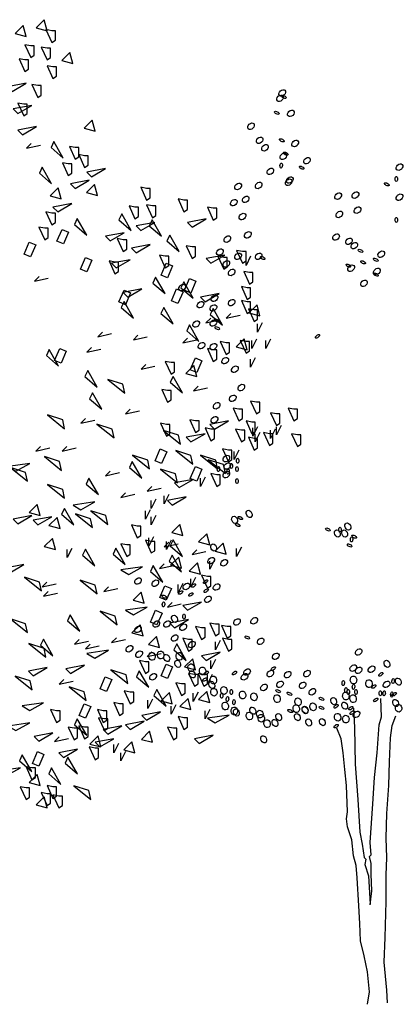
# Model space of a CAD drawing. Units: millimetres. Extents: x 724 to 3478, y -2209 to -436.
# Drawn here: x 3275 to 3280, y -2173 to -2161 of the extents above; entities that cross this region are included whole.
import ezdxf

# ---------------------------------------------------------------- set-up
doc = ezdxf.new("R2010")
doc.units = ezdxf.units.MM
doc.layers.add('arbre', color=250, linetype='Continuous')
doc.layers.get('0').off()

# ---------------------------------------------------------------- blocks, each defined once
blk = doc.blocks.new('arbre4')
at = {"layer": 'arbre'}
for points in [[(221.431, 12.913), (221.452, 13.087), (221.441, 13.294), (221.441, 13.425), (221.42, 13.512), (221.441, 13.534), (221.431, 13.687), (221.463, 14.166), (221.485, 14.493), (221.518, 14.798), (221.54, 15.147), (221.572, 15.245), (221.561, 15.474)], [(221.223, 15.354), (221.234, 15.114), (221.245, 14.657), (221.278, 14.221), (221.3, 13.817), (221.332, 13.665), (221.354, 13.501), (221.376, 13.48), (221.365, 13.414), (221.409, 13.272), (221.431, 12.924)], [(221.645, 11.698), (221.638, 11.855), (221.605, 12.204), (221.616, 12.509), (221.627, 12.956), (221.627, 13.283), (221.638, 13.501), (221.627, 13.741), (221.638, 14.046), (221.66, 14.395), (221.67, 14.689), (221.681, 14.984), (221.703, 15.136), (221.747, 15.256)], [(221.398, 11.681), (221.42, 11.834), (221.398, 12.084), (221.354, 12.281), (221.311, 12.466), (221.3, 12.684), (221.289, 12.902), (221.267, 13.251), (221.256, 13.403), (221.223, 13.523), (221.202, 13.719), (221.147, 13.883), (221.136, 13.981), (221.147, 14.068), (221.136, 14.395), (221.114, 14.591), (221.093, 14.798), (221.071, 14.973), (221.016, 15.104)]]:
    blk.add_lwpolyline(points, dxfattribs=at)
for centre, major_axis, ratio in [((220.313, 22.914), (0.0339, 0.0321), 0.730106), ((220.34, 22.981), (0.0339, 0.0321), 0.730106), ((220.359, 22.932), (-0.0279, 0.014), 0.48287), ((220.272, 22.734), (-0.0279, 0.014), 0.48287), ((220.447, 22.727), (0.0339, 0.0321), 0.730106), ((219.953, 22.568), (0.0339, 0.0321), 0.730106), ((220.06, 22.394), (0.0339, 0.0321), 0.730106), ((220.127, 22.301), (0.0339, 0.0321), 0.730106), ((220.335, 22.393), (-0.0279, 0.014), 0.48287), ((220.5, 22.354), (0.0339, 0.0321), 0.730106), ((220.353, 22.194), (0.0339, 0.0321), 0.730106), ((220.383, 22.227), (-0.0279, 0.014), 0.48287), ((220.327, 22.08), (0.0014, 0.0312), 0.48287), ((220.647, 22.141), (0.0339, 0.0321), 0.730106), ((221.793, 22.061), (0.0339, 0.0321), 0.730106), ((220.193, 22.008), (0.0339, 0.0321), 0.730106), ((220.581, 22.053), (-0.0279, 0.014), 0.48287), ((219.793, 21.821), (0.0339, 0.0321), 0.730106), ((220.047, 21.834), (0.0339, 0.0321), 0.730106), ((220.42, 21.874), (0.0339, 0.0321), 0.730106), ((220.433, 21.901), (0.0339, 0.0321), 0.730106), ((221.635, 21.847), (-0.0279, 0.014), 0.48287), ((221.754, 21.914), (0.0014, 0.0312), 0.48287), ((221.033, 21.701), (0.0339, 0.0321), 0.730106), ((221.247, 21.714), (0.0339, 0.0321), 0.730106), ((221.793, 21.688), (0.0339, 0.0321), 0.730106), ((219.74, 21.621), (0.0339, 0.0321), 0.730106), ((219.887, 21.661), (0.0339, 0.0321), 0.730106), ((219.847, 21.448), (0.0339, 0.0321), 0.730106), ((221.047, 21.474), (0.0339, 0.0321), 0.730106), ((221.273, 21.528), (0.0339, 0.0321), 0.730106), ((221.754, 21.407), (0.0014, 0.0312), 0.48287), ((219.913, 21.221), (0.0339, 0.0321), 0.730106), ((219.66, 21.168), (0.0339, 0.0321), 0.730106), ((221.007, 21.194), (0.0339, 0.0321), 0.730106), ((221.167, 21.141), (0.0339, 0.0321), 0.730106), ((221.233, 21.088), (0.0339, 0.0321), 0.730106), ((219.567, 21.008), (0.0339, 0.0321), 0.730106), ((219.793, 20.955), (0.0339, 0.0321), 0.730106), ((220.047, 20.955), (0.0339, 0.0321), 0.730106), ((221.31, 21.023), (-0.0279, 0.014), 0.48287), ((221.567, 20.981), (0.0339, 0.0321), 0.730106), ((219.647, 20.861), (0.0339, 0.0321), 0.730106), ((220.097, 20.935), (-0.0279, 0.014), 0.48287), ((221.342, 20.88), (-0.0279, 0.014), 0.48287), ((221.5, 20.912), (-0.0279, 0.014), 0.48287), ((219.713, 20.755), (0.0339, 0.0321), 0.730106), ((221.159, 20.84), (-0.0279, 0.014), 0.48287), ((221.193, 20.808), (0.0339, 0.0321), 0.730106), ((221.513, 20.768), (0.0339, 0.0321), 0.730106), ((221.353, 20.621), (0.0339, 0.0321), 0.730106), ((221.5, 20.729), (-0.0279, 0.014), 0.48287), ((219.1, 20.568), (0.0339, 0.0321), 0.730106), ((219.327, 20.355), (0.0339, 0.0321), 0.730106), ((219.5, 20.435), (0.0339, 0.0321), 0.730106), ((219.713, 20.381), (0.0339, 0.0321), 0.730106), ((219.487, 20.315), (0.0339, 0.0321), 0.730106), ((219.273, 20.115), (0.0339, 0.0321), 0.730106), ((219.487, 20.128), (0.0339, 0.0321), 0.730106), ((219.527, 20.159), (-0.0279, 0.014), 0.48287), ((219.535, 20.064), (-0.0279, 0.014), 0.48287), ((220.777, 19.963), (0.0251, 0.0186), 0.48287), ((219.34, 19.848), (0.0339, 0.0321), 0.730106), ((219.487, 19.835), (0.0339, 0.0321), 0.730106), ((219.633, 19.662), (0.0339, 0.0321), 0.730106), ((219.753, 19.555), (0.0339, 0.0321), 0.730106), ((219.833, 19.328), (0.0339, 0.0321), 0.730106), ((219.727, 19.195), (0.0339, 0.0321), 0.730106), ((219.527, 19.102), (0.0339, 0.0321), 0.730106), ((219.5, 18.928), (0.0339, 0.0321), 0.730106), ((219.647, 18.448), (0.0339, 0.0321), 0.730106), ((219.788, 18.42), (0.0014, 0.0312), 0.48287), ((219.55, 18.317), (0.0014, 0.0312), 0.48287), ((219.66, 18.355), (0.0339, 0.0321), 0.730106), ((219.669, 18.285), (0.0014, 0.0312), 0.48287), ((219.709, 18.356), (0.0014, 0.0312), 0.48287), ((219.78, 18.317), (0.0014, 0.0312), 0.48287), ((219.647, 18.249), (0.0339, 0.0321), 0.730106), ((219.78, 18.168), (0.0014, 0.0312), 0.48287), ((219.749, 17.688), (-0.0197, 0.0423), 0.730106), ((219.82, 17.71), (-0.0279, 0.014), 0.48287), ((219.93, 17.761), (-0.0197, 0.0423), 0.730106), ((219.788, 17.623), (-0.0279, 0.014), 0.48287), ((220.906, 17.568), (-0.0279, 0.014), 0.48287), ((221.056, 17.564), (0.0014, 0.0312), 0.48287), ((221.153, 17.604), (-0.0197, 0.0423), 0.730106), ((221.023, 17.519), (-0.0197, 0.0423), 0.730106), ((221.113, 17.519), (-0.0197, 0.0423), 0.730106), ((221.199, 17.445), (0.0014, 0.0312), 0.48287), ((221.231, 17.48), (-0.0279, 0.014), 0.48287), ((219.49, 17.344), (-0.0197, 0.0423), 0.730106), ((221.175, 17.37), (-0.0279, 0.014), 0.48287), ((219.46, 17.182), (0.0339, 0.0321), 0.730106), ((219.62, 17.155), (0.0339, 0.0321), 0.730106), ((218.553, 16.929), (0.0339, 0.0321), 0.730106), ((218.767, 16.902), (0.0339, 0.0321), 0.730106), ((219.153, 16.862), (0.0339, 0.0321), 0.730106), ((219.24, 16.873), (0.0251, 0.0186), 0.48287), ((219.39, 16.921), (0.0251, 0.0186), 0.48287), ((219.526, 16.854), (0.0339, 0.0321), 0.730106), ((218.877, 16.736), (-0.0279, 0.014), 0.48287), ((219.081, 16.786), (0.0251, 0.0186), 0.48287), ((219.208, 16.762), (0.0251, 0.0186), 0.48287), ((219.398, 16.81), (0.0251, 0.0186), 0.48287), ((219.419, 16.702), (0.0339, 0.0321), 0.730106), ((218.869, 16.639), (0.0014, 0.0312), 0.48287), ((219.005, 16.46), (-0.0197, 0.0423), 0.730106), ((219.122, 16.488), (0.0014, 0.0312), 0.48287), ((219.993, 16.436), (0.0339, 0.0321), 0.730106), ((218.553, 16.329), (0.0339, 0.0321), 0.730106), ((218.78, 16.396), (0.0339, 0.0321), 0.730106), ((218.913, 16.396), (0.0339, 0.0321), 0.730106), ((219.113, 16.356), (0.0339, 0.0321), 0.730106), ((219.78, 16.422), (0.0339, 0.0321), 0.730106), ((219.007, 16.222), (0.0339, 0.0321), 0.730106), ((219.907, 16.229), (-0.0279, 0.014), 0.48287), ((218.446, 16.089), (0.0339, 0.0321), 0.730106), ((219.22, 16.142), (0.0339, 0.0321), 0.730106), ((220.073, 16.182), (0.0339, 0.0321), 0.730106), ((218.566, 16.022), (0.0339, 0.0321), 0.730106), ((218.726, 15.995), (-0.0069, 0.048), 0.822073), ((218.833, 16.012), (-0.0069, 0.048), 0.822073), ((218.909, 15.975), (-0.0197, 0.0423), 0.730106), ((219.064, 15.995), (-0.0069, 0.048), 0.822073), ((220.26, 15.996), (0.0339, 0.0321), 0.730106), ((221.287, 16.049), (0.0339, 0.0321), 0.730106), ((219.045, 15.902), (-0.0197, 0.0423), 0.730106), ((219.211, 15.854), (-0.0069, 0.048), 0.822073), ((221.22, 15.849), (0.0339, 0.0321), 0.730106), ((221.447, 15.836), (0.0339, 0.0321), 0.730106), ((221.638, 15.902), (-0.0197, 0.0423), 0.730106), ((218.74, 15.742), (0.0339, 0.0321), 0.730106), ((219.225, 15.772), (-0.0197, 0.0423), 0.730106), ((219.352, 15.814), (-0.0069, 0.048), 0.822073), ((219.398, 15.788), (0.0251, 0.0186), 0.48287), ((219.487, 15.702), (-0.0069, 0.048), 0.822073), ((219.747, 15.788), (0.0251, 0.0186), 0.48287), ((219.873, 15.742), (0.0339, 0.0321), 0.730106), ((219.904, 15.8), (0.0339, 0.0321), 0.730106), ((220.193, 15.782), (0.0339, 0.0321), 0.730106), ((220.23, 15.843), (0.0251, 0.0186), 0.48287), ((220.407, 15.769), (0.0339, 0.0321), 0.730106), ((220.647, 15.782), (0.0339, 0.0321), 0.730106), ((221.223, 15.702), (-0.0069, 0.048), 0.822073), ((221.287, 15.822), (0.0339, 0.0321), 0.730106), ((221.562, 15.772), (0.0251, 0.0186), 0.48287), ((219.382, 15.708), (0.0251, 0.0186), 0.48287), ((219.467, 15.642), (-0.0197, 0.0423), 0.730106), ((220.113, 15.609), (0.0339, 0.0321), 0.730106), ((220.313, 15.649), (0.0339, 0.0321), 0.730106), ((220.593, 15.636), (0.0339, 0.0321), 0.730106), ((221.096, 15.664), (0.0014, 0.0312), 0.48287), ((221.223, 15.617), (0.0014, 0.0312), 0.48287), ((221.415, 15.657), (-0.0069, 0.048), 0.822073), ((221.475, 15.621), (0.0251, 0.0186), 0.48287), ((221.633, 15.649), (0.0339, 0.0321), 0.730106), ((221.714, 15.688), (0.0014, 0.0312), 0.48287), ((221.779, 15.682), (-0.0197, 0.0423), 0.730106), ((219.493, 15.55), (-0.0069, 0.048), 0.822073), ((219.617, 15.572), (-0.0069, 0.048), 0.822073), ((219.59, 15.506), (0.0014, 0.0312), 0.48287), ((219.709, 15.553), (0.0014, 0.0312), 0.48287), ((219.848, 15.516), (-0.0069, 0.048), 0.822073), ((219.989, 15.493), (-0.0069, 0.048), 0.822073), ((220.276, 15.471), (-0.0069, 0.048), 0.822073), ((220.288, 15.563), (-0.0279, 0.014), 0.48287), ((220.43, 15.531), (-0.0279, 0.014), 0.48287), ((220.713, 15.556), (0.0339, 0.0321), 0.730106), ((221.128, 15.504), (-0.0069, 0.048), 0.822073), ((221.128, 15.577), (0.0014, 0.0312), 0.48287), ((221.159, 15.553), (0.0014, 0.0312), 0.48287), ((221.218, 15.471), (-0.0069, 0.048), 0.822073), ((221.254, 15.553), (0.0014, 0.0312), 0.48287), ((221.556, 15.537), (0.0014, 0.0312), 0.48287), ((221.603, 15.537), (0.0014, 0.0312), 0.48287), ((221.698, 15.522), (0.0014, 0.0312), 0.48287), ((221.728, 15.526), (0.0251, 0.0186), 0.48287), ((219.634, 15.38), (-0.0069, 0.048), 0.822073), ((219.661, 15.466), (0.0014, 0.0312), 0.48287), ((219.741, 15.427), (0.0014, 0.0312), 0.48287), ((220.513, 15.347), (-0.0069, 0.048), 0.822073), ((220.536, 15.431), (-0.0069, 0.048), 0.822073), ((220.623, 15.333), (-0.0197, 0.0423), 0.730106), ((220.722, 15.369), (-0.0069, 0.048), 0.822073), ((220.827, 15.468), (-0.0279, 0.014), 0.48287), ((220.978, 15.44), (-0.0197, 0.0423), 0.730106), ((221.007, 15.376), (0.0251, 0.0186), 0.48287), ((221.113, 15.383), (-0.0197, 0.0423), 0.730106), ((221.499, 15.455), (0.0251, 0.0186), 0.48287), ((221.745, 15.417), (-0.0197, 0.0423), 0.730106), ((221.781, 15.352), (-0.0069, 0.048), 0.822073), ((219.746, 15.318), (-0.0069, 0.048), 0.822073), ((219.772, 15.299), (-0.0197, 0.0423), 0.730106), ((219.933, 15.256), (-0.0069, 0.048), 0.822073), ((219.975, 15.321), (-0.0197, 0.0423), 0.730106), ((220.062, 15.279), (-0.0069, 0.048), 0.822073), ((220.079, 15.228), (-0.0069, 0.048), 0.822073), ((220.296, 15.242), (-0.0197, 0.0423), 0.730106), ((220.438, 15.317), (-0.0279, 0.014), 0.48287), ((220.527, 15.242), (-0.0197, 0.0423), 0.730106), ((220.623, 15.327), (-0.0197, 0.0423), 0.730106), ((220.827, 15.357), (-0.0279, 0.014), 0.48287), ((221.026, 15.24), (-0.0069, 0.048), 0.822073), ((221.128, 15.217), (-0.0069, 0.048), 0.822073), ((221.189, 15.352), (0.0251, 0.0186), 0.48287), ((221.205, 15.296), (0.0251, 0.0186), 0.48287), ((221.26, 15.276), (0.0339, 0.0321), 0.730106), ((220.152, 15.161), (-0.0069, 0.048), 0.822073), ((220.251, 15.169), (-0.0197, 0.0423), 0.730106), ((220.668, 15.175), (-0.0197, 0.0423), 0.730106), ((220.837, 15.18), (-0.0197, 0.0423), 0.730106), ((221.007, 15.13), (0.0251, 0.0186), 0.48287), ((220.11, 14.966), (-0.0197, 0.0423), 0.730106)]:
    blk.add_ellipse(centre, major_axis=major_axis, ratio=ratio, dxfattribs=at)
blk = doc.blocks.new('arbre1')
at = {"layer": 'arbre'}
for points in [[(222.64, 38.478), (222.603, 38.615), (222.503, 38.515)], [(222.379, 38.406), (222.342, 38.543), (222.242, 38.443)], [(222.625, 38.493), (222.698, 38.333), (222.741, 38.362), (222.741, 38.478), (222.698, 38.478)], [(222.364, 38.304), (222.437, 38.145), (222.48, 38.174), (222.48, 38.29), (222.437, 38.29)], [(222.567, 38.275), (222.64, 38.116), (222.683, 38.145), (222.683, 38.261), (222.64, 38.261)], [(222.292, 38.131), (222.364, 37.971), (222.408, 38), (222.408, 38.116), (222.364, 38.116)], [(222.959, 38.073), (222.922, 38.21), (222.821, 38.109)], [(222.64, 38.044), (222.712, 37.884), (222.756, 37.913), (222.756, 38.029), (222.712, 38.029)], [(222.147, 37.783), (222.205, 37.725), (222.379, 37.826)], [(222.451, 37.812), (222.524, 37.652), (222.567, 37.681), (222.567, 37.797), (222.524, 37.797)], [(222.219, 37.508), (222.277, 37.45), (222.451, 37.551)], [(222.277, 37.58), (222.35, 37.421), (222.393, 37.45), (222.393, 37.566), (222.35, 37.566)], [(223.234, 37.232), (223.197, 37.369), (223.097, 37.269)], [(222.277, 37.247), (222.335, 37.189), (222.509, 37.29)], [(222.723, 37.104), (222.688, 37.031), (222.84, 36.899)], [(222.915, 37.044), (222.988, 36.885), (223.031, 36.914), (223.031, 37.03), (222.988, 37.03)], [(223.031, 36.943), (223.103, 36.783), (223.147, 36.812), (223.147, 36.928), (223.103, 36.928)], [(222.579, 36.786), (222.543, 36.712), (222.695, 36.581)], [(222.828, 36.841), (222.901, 36.682), (222.944, 36.711), (222.944, 36.827), (222.901, 36.827)], [(223.132, 36.725), (223.19, 36.667), (223.364, 36.769)], [(222.814, 36.392), (222.777, 36.529), (222.676, 36.429)], [(222.93, 36.58), (222.988, 36.523), (223.161, 36.624)], [(223.263, 36.436), (223.226, 36.573), (223.126, 36.472)], [(223.799, 36.537), (223.872, 36.378), (223.915, 36.407), (223.915, 36.523), (223.872, 36.523)], [(224.263, 36.392), (224.335, 36.233), (224.379, 36.262), (224.379, 36.378), (224.335, 36.378)], [(222.712, 36.291), (222.77, 36.233), (222.944, 36.334)], [(223.654, 36.305), (223.727, 36.146), (223.77, 36.175), (223.77, 36.291), (223.727, 36.291)], [(223.872, 36.32), (223.944, 36.16), (223.988, 36.189), (223.988, 36.305), (223.944, 36.305)], [(224.625, 36.291), (224.698, 36.131), (224.741, 36.16), (224.741, 36.276), (224.698, 36.276)], [(222.625, 36.233), (222.698, 36.073), (222.741, 36.102), (222.741, 36.218), (222.698, 36.218)], [(223.013, 36.148), (222.977, 36.075), (223.13, 35.943)], [(223.564, 36.206), (223.528, 36.132), (223.681, 36.001)], [(224.379, 36.102), (224.437, 36.044), (224.611, 36.146)], [(222.538, 36.044), (222.611, 35.885), (222.654, 35.914), (222.654, 36.03), (222.611, 36.03)], [(222.761, 35.869), (222.824, 36.015), (222.904, 35.981), (222.841, 35.834)], [(223.741, 36.059), (223.799, 36.001), (223.973, 36.102)], [(223.941, 36.134), (223.905, 36.06), (224.058, 35.929)], [(223.364, 35.929), (223.422, 35.871), (223.596, 35.972)], [(223.509, 35.9), (223.582, 35.74), (223.625, 35.769), (223.625, 35.885), (223.582, 35.885)], [(224.158, 35.945), (224.122, 35.872), (224.275, 35.74)], [(222.355, 35.709), (222.418, 35.856), (222.498, 35.822), (222.435, 35.675)], [(223.683, 35.784), (223.741, 35.726), (223.915, 35.827)], [(224.364, 35.813), (224.437, 35.653), (224.48, 35.682), (224.48, 35.798), (224.437, 35.798)], [(223.051, 35.521), (223.113, 35.668), (223.193, 35.633), (223.131, 35.487)], [(224.031, 35.697), (224.103, 35.537), (224.147, 35.566), (224.147, 35.682), (224.103, 35.682)], [(224.611, 35.653), (224.669, 35.595), (224.843, 35.697)], [(224.756, 35.682), (224.828, 35.523), (224.872, 35.552), (224.872, 35.668), (224.828, 35.668)], [(224.988, 35.755), (225.06, 35.595), (225.104, 35.624), (225.104, 35.74), (225.06, 35.74)], [(223.408, 35.624), (223.48, 35.465), (223.524, 35.494), (223.524, 35.61), (223.48, 35.61)], [(223.437, 35.595), (223.495, 35.537), (223.669, 35.639)], [(224.051, 35.449), (224.113, 35.595), (224.193, 35.561), (224.131, 35.414)], [(223.984, 35.424), (223.949, 35.35), (224.101, 35.219)], [(224.341, 35.26), (224.403, 35.407), (224.483, 35.373), (224.42, 35.226)], [(225.075, 35.494), (225.147, 35.335), (225.19, 35.364), (225.19, 35.479), (225.147, 35.479)], [(224.332, 35.366), (224.296, 35.292), (224.449, 35.161)], [(225.046, 35.306), (225.118, 35.146), (225.161, 35.175), (225.161, 35.291), (225.118, 35.291)], [(223.529, 35.115), (223.592, 35.262), (223.672, 35.228), (223.609, 35.081)], [(223.582, 35.233), (223.64, 35.175), (223.814, 35.277)], [(224.181, 35.13), (224.244, 35.276), (224.324, 35.242), (224.261, 35.096)], [(224.538, 35.175), (224.596, 35.117), (224.77, 35.219)], [(223.593, 35.12), (223.557, 35.046), (223.71, 34.915)], [(224.086, 35.047), (224.05, 34.973), (224.203, 34.842)], [(225.046, 35.132), (225.118, 34.972), (225.161, 35.001), (225.161, 35.117), (225.118, 35.117)], [(225.277, 34.943), (225.241, 35.081), (225.14, 34.98)], [(224.695, 35.033), (224.659, 34.959), (224.811, 34.828)], [(225.133, 35.03), (225.205, 34.871), (225.248, 34.9), (225.248, 35.016), (225.205, 35.016)], [(224.405, 34.83), (224.369, 34.756), (224.521, 34.625)], [(224.785, 34.625), (224.857, 34.465), (224.901, 34.494), (224.901, 34.61), (224.857, 34.61)], [(225.118, 34.523), (225.081, 34.66), (224.981, 34.56)], [(225.031, 34.639), (225.104, 34.48), (225.147, 34.509), (225.147, 34.625), (225.104, 34.625)], [(222.666, 34.526), (222.63, 34.452), (222.782, 34.321)], [(222.732, 34.391), (222.795, 34.538), (222.875, 34.503), (222.812, 34.357)], [(224.625, 34.538), (224.698, 34.378), (224.741, 34.407), (224.741, 34.523), (224.698, 34.523)], [(224.103, 34.378), (224.176, 34.219), (224.219, 34.248), (224.219, 34.364), (224.176, 34.364)], [(224.495, 34.19), (224.458, 34.327), (224.358, 34.227)], [(224.413, 34.275), (224.476, 34.422), (224.556, 34.387), (224.493, 34.241)], [(223.144, 34.265), (223.108, 34.191), (223.26, 34.06)], [(224.202, 34.192), (224.166, 34.119), (224.318, 33.987)], [(223.603, 33.985), (223.579, 34.094), (223.392, 34.155)], [(223.202, 33.99), (223.166, 33.916), (223.318, 33.785)], [(224.06, 34.031), (224.132, 33.871), (224.176, 33.9), (224.176, 34.016), (224.132, 34.016)], [(225.161, 33.886), (225.234, 33.726), (225.277, 33.755), (225.277, 33.871), (225.234, 33.871)], [(222.855, 33.544), (222.832, 33.653), (222.644, 33.714)], [(224.944, 33.799), (225.017, 33.64), (225.06, 33.669), (225.06, 33.784), (225.017, 33.784)], [(225.408, 33.741), (225.48, 33.582), (225.524, 33.611), (225.524, 33.726), (225.48, 33.726)], [(225.625, 33.799), (225.698, 33.64), (225.741, 33.669), (225.741, 33.784), (225.698, 33.784)], [(223.468, 33.429), (223.445, 33.538), (223.257, 33.599)], [(224.046, 33.611), (224.118, 33.451), (224.161, 33.48), (224.161, 33.596), (224.118, 33.596)], [(224.408, 33.654), (224.48, 33.495), (224.524, 33.524), (224.524, 33.64), (224.48, 33.64)], [(224.654, 33.596), (224.712, 33.538), (224.886, 33.64)], [(225.104, 33.64), (225.176, 33.48), (225.219, 33.509), (225.219, 33.625), (225.176, 33.625)], [(224.292, 33.353), (224.269, 33.462), (224.081, 33.523)], [(224.364, 33.437), (224.422, 33.379), (224.596, 33.48)], [(224.596, 33.553), (224.669, 33.393), (224.712, 33.422), (224.712, 33.538), (224.669, 33.538)], [(224.973, 33.538), (225.046, 33.379), (225.089, 33.408), (225.089, 33.524), (225.046, 33.524)], [(225.321, 33.495), (225.393, 33.335), (225.437, 33.364), (225.437, 33.48), (225.393, 33.48)], [(225.669, 33.48), (225.741, 33.321), (225.785, 33.35), (225.785, 33.466), (225.741, 33.466)], [(225.133, 33.437), (225.205, 33.277), (225.248, 33.306), (225.248, 33.422), (225.205, 33.422)], [(223.909, 33.046), (223.886, 33.155), (223.698, 33.216)], [(223.978, 33.145), (224.041, 33.292), (224.121, 33.257), (224.058, 33.111)], [(224.446, 33.104), (224.422, 33.213), (224.235, 33.274)], [(224.752, 33.046), (224.729, 33.155), (224.541, 33.216)], [(224.814, 33.292), (224.886, 33.133), (224.93, 33.161), (224.93, 33.277), (224.886, 33.277)], [(222.155, 33.075), (222.251, 33.018), (222.424, 33.114)], [(222.817, 33.027), (222.794, 33.136), (222.606, 33.197)], [(223.695, 33.135), (223.659, 33.061), (223.811, 32.93)], [(224.848, 32.989), (224.825, 33.098), (224.637, 33.159)], [(222.395, 32.893), (222.372, 33.002), (222.184, 33.063)], [(224.254, 32.874), (224.231, 32.983), (224.043, 33.044)], [(224.413, 32.928), (224.476, 33.074), (224.556, 33.04), (224.493, 32.894)], [(224.669, 32.988), (224.741, 32.828), (224.785, 32.857), (224.785, 32.973), (224.741, 32.973)], [(222.855, 32.682), (222.832, 32.791), (222.644, 32.852)], [(223.158, 32.932), (223.122, 32.858), (223.275, 32.727)], [(224.219, 32.872), (224.277, 32.814), (224.451, 32.915)], [(222.553, 32.466), (222.516, 32.603), (222.416, 32.503)], [(222.96, 32.596), (223.056, 32.539), (223.229, 32.635)], [(224.132, 32.654), (224.19, 32.596), (224.364, 32.698)], [(222.854, 32.555), (222.818, 32.482), (222.971, 32.35)], [(223.2, 32.318), (223.177, 32.428), (222.989, 32.488)], [(223.392, 32.357), (223.368, 32.466), (223.181, 32.527)], [(222.219, 32.423), (222.277, 32.365), (222.451, 32.466)], [(222.466, 32.408), (222.524, 32.35), (222.698, 32.452)], [(222.799, 32.307), (222.762, 32.444), (222.662, 32.343)], [(224.321, 32.22), (224.284, 32.357), (224.184, 32.257)], [(223.683, 32.35), (223.756, 32.191), (223.799, 32.22), (223.799, 32.336), (223.756, 32.336)], [(224.654, 32.104), (224.617, 32.241), (224.517, 32.141)], [(222.741, 32.046), (222.704, 32.183), (222.604, 32.083)], [(223.553, 32.118), (223.625, 31.959), (223.669, 31.988), (223.669, 32.104), (223.625, 32.104)], [(223.857, 32.162), (223.93, 32.003), (223.973, 32.031), (223.973, 32.147), (223.93, 32.147)], [(224.202, 32.164), (224.166, 32.091), (224.318, 31.959)], [(224.857, 31.988), (224.82, 32.125), (224.72, 32.025)], [(223.115, 32.048), (223.079, 31.975), (223.232, 31.843)], [(223.492, 32.063), (223.456, 31.989), (223.608, 31.858)], [(224.187, 31.976), (224.151, 31.902), (224.304, 31.771)], [(224.306, 31.814), (224.27, 31.951), (224.169, 31.851)], [(224.538, 31.742), (224.502, 31.879), (224.401, 31.778)], [(222.118, 31.814), (222.176, 31.756), (222.35, 31.858)], [(223.554, 31.792), (223.65, 31.735), (223.823, 31.83)], [(223.955, 31.846), (223.92, 31.772), (224.072, 31.64)], [(222.568, 31.533), (222.545, 31.642), (222.357, 31.703)], [(223.258, 31.495), (223.234, 31.604), (223.047, 31.665)], [(224.553, 31.727), (224.625, 31.568), (224.669, 31.597), (224.669, 31.713), (224.625, 31.713)], [(223.843, 31.38), (223.806, 31.517), (223.705, 31.416)], [(224.036, 31.45), (224.099, 31.597), (224.179, 31.562), (224.116, 31.416)], [(224.321, 31.351), (224.379, 31.293), (224.553, 31.394)], [(223.507, 31.112), (223.483, 31.221), (223.296, 31.282)], [(223.612, 31.294), (223.708, 31.237), (223.88, 31.332)], [(223.92, 31.146), (223.983, 31.292), (224.063, 31.258), (224, 31.112)], [(222.395, 31.016), (222.372, 31.125), (222.184, 31.186)], [(222.926, 31.237), (222.891, 31.163), (223.043, 31.032)], [(224.161, 31.133), (224.219, 31.075), (224.393, 31.177)], [(224.654, 31.133), (224.727, 30.974), (224.77, 31.003), (224.77, 31.119), (224.727, 31.119)], [(223.828, 30.974), (223.791, 31.111), (223.691, 31.011)], [(224.48, 31.09), (224.553, 30.93), (224.596, 30.959), (224.596, 31.075), (224.553, 31.075)], [(224.799, 31.104), (224.872, 30.945), (224.915, 30.974), (224.915, 31.09), (224.872, 31.09)], [(222.593, 30.933), (222.557, 30.859), (222.71, 30.728)], [(224.031, 30.829), (223.994, 30.966), (223.894, 30.866)], [(224.321, 30.945), (224.393, 30.786), (224.437, 30.815), (224.437, 30.93), (224.393, 30.93)], [(224.814, 30.945), (224.886, 30.786), (224.93, 30.815), (224.93, 30.93), (224.886, 30.93)], [(222.625, 30.709), (222.602, 30.819), (222.414, 30.879)], [(223.133, 30.758), (223.229, 30.7), (223.401, 30.796)], [(224.245, 30.875), (224.209, 30.801), (224.362, 30.67)], [(224.553, 30.728), (224.611, 30.67), (224.785, 30.771)], [(223.785, 30.67), (223.857, 30.51), (223.901, 30.539), (223.901, 30.655), (223.857, 30.655)], [(224.48, 30.554), (224.444, 30.691), (224.343, 30.591)], [(222.408, 30.539), (222.466, 30.481), (222.64, 30.583)], [(222.872, 30.568), (222.93, 30.51), (223.103, 30.612)], [(223.641, 30.384), (223.618, 30.493), (223.43, 30.554)], [(223.781, 30.542), (223.746, 30.468), (223.898, 30.337)], [(224.051, 30.48), (224.113, 30.626), (224.193, 30.592), (224.131, 30.445)], [(222.453, 30.307), (222.43, 30.416), (222.242, 30.477)], [(223.297, 30.32), (223.36, 30.467), (223.44, 30.432), (223.377, 30.286)], [(224.393, 30.51), (224.466, 30.351), (224.509, 30.38), (224.509, 30.496), (224.466, 30.496)], [(224.509, 30.51), (224.582, 30.351), (224.625, 30.38), (224.625, 30.496), (224.582, 30.496)], [(223.124, 30.173), (223.1, 30.282), (222.913, 30.343)], [(223.596, 30.293), (223.669, 30.134), (223.712, 30.163), (223.712, 30.279), (223.669, 30.279)], [(223.999, 30.31), (223.963, 30.236), (224.116, 30.105)], [(224.234, 30.394), (224.306, 30.235), (224.35, 30.264), (224.35, 30.38), (224.306, 30.38)], [(224.654, 30.148), (224.617, 30.285), (224.517, 30.185)], [(224.19, 30.134), (224.154, 30.271), (224.053, 30.17)], [(224.422, 30.061), (224.386, 30.198), (224.285, 30.098)], [(222.328, 30.106), (222.424, 30.049), (222.596, 30.145)], [(222.683, 30.061), (222.756, 29.902), (222.799, 29.931), (222.799, 30.047), (222.756, 30.047)], [(223.036, 29.987), (223.099, 30.133), (223.179, 30.099), (223.116, 29.953)], [(223.263, 30.061), (223.335, 29.902), (223.379, 29.931), (223.379, 30.047), (223.335, 30.047)], [(223.466, 30.148), (223.538, 29.989), (223.582, 30.018), (223.582, 30.134), (223.538, 30.134)], [(223.814, 29.989), (223.872, 29.931), (224.046, 30.032)], [(223.013, 29.948), (222.977, 29.874), (223.13, 29.743)], [(223.277, 29.96), (223.35, 29.8), (223.393, 29.829), (223.393, 29.945), (223.35, 29.945)], [(223.611, 29.873), (223.669, 29.815), (223.843, 29.916)], [(224.263, 29.974), (224.335, 29.815), (224.379, 29.844), (224.379, 29.96), (224.335, 29.96)], [(224.627, 29.953), (224.723, 29.896), (224.896, 29.992)], [(222.155, 29.857), (222.251, 29.8), (222.424, 29.896)], [(222.901, 29.844), (222.973, 29.685), (223.017, 29.714), (223.017, 29.829), (222.973, 29.829)], [(223.031, 29.858), (223.103, 29.699), (223.147, 29.728), (223.147, 29.844), (223.103, 29.844)], [(223.335, 29.815), (223.393, 29.757), (223.567, 29.858)], [(223.944, 29.656), (223.907, 29.793), (223.807, 29.692)], [(224.132, 29.844), (224.205, 29.685), (224.248, 29.714), (224.248, 29.829), (224.205, 29.829)], [(222.48, 29.728), (222.538, 29.67), (222.712, 29.771)], [(223.306, 29.598), (223.27, 29.735), (223.169, 29.634)], [(223.234, 29.656), (223.292, 29.598), (223.466, 29.699)], [(224.466, 29.699), (224.524, 29.641), (224.698, 29.743)], [(222.785, 29.525), (222.843, 29.467), (223.017, 29.569)], [(223.161, 29.598), (223.234, 29.438), (223.277, 29.467), (223.277, 29.583), (223.234, 29.583)], [(223.727, 29.525), (223.69, 29.662), (223.59, 29.562)], [(222.332, 29.499), (222.296, 29.425), (222.449, 29.294)], [(222.456, 29.393), (222.519, 29.54), (222.599, 29.505), (222.536, 29.359)], [(222.897, 29.47), (222.862, 29.396), (223.014, 29.265)], [(222.041, 29.302), (222.136, 29.245), (222.309, 29.34)], [(222.379, 29.351), (222.451, 29.192), (222.495, 29.221), (222.495, 29.337), (222.451, 29.337)], [(222.694, 29.339), (222.659, 29.266), (222.811, 29.134)], [(222.553, 29.12), (222.516, 29.257), (222.416, 29.156)], [(222.306, 29.105), (222.379, 28.946), (222.422, 28.975), (222.422, 29.091), (222.379, 29.091)], [(222.64, 29.12), (222.712, 28.96), (222.756, 28.989), (222.756, 29.105), (222.712, 29.105)], [(223.181, 28.947), (223.158, 29.056), (222.97, 29.117)], [(222.64, 28.844), (222.603, 28.981), (222.503, 28.881)], [(222.567, 29.033), (222.64, 28.873), (222.683, 28.902), (222.683, 29.018), (222.64, 29.018)], [(222.712, 29.004), (222.785, 28.844), (222.828, 28.873), (222.828, 28.989), (222.785, 28.989)]]:
    blk.add_lwpolyline(points, close=True, dxfattribs=at)
for points in [[(222.443, 37.079), (222.385, 37.021), (222.558, 37.059)], [(225.161, 35.682), (225.104, 35.566), (225.104, 35.668)], [(222.539, 35.431), (222.481, 35.374), (222.654, 35.412)], [(224.915, 34.972), (224.857, 34.914), (225.03, 34.952)], [(224.666, 34.914), (224.608, 34.857), (224.781, 34.895)], [(225.306, 34.856), (225.248, 34.741), (225.248, 34.842)], [(223.324, 34.742), (223.267, 34.684), (223.439, 34.723)], [(223.765, 34.703), (223.708, 34.646), (223.88, 34.684)], [(223.19, 34.55), (223.133, 34.493), (223.305, 34.531)], [(224.378, 34.665), (224.321, 34.608), (224.493, 34.646)], [(225.234, 34.654), (225.176, 34.538), (225.176, 34.639)], [(225.408, 34.654), (225.35, 34.538), (225.35, 34.639)], [(223.861, 34.34), (223.803, 34.282), (223.976, 34.32)], [(225.219, 34.422), (225.161, 34.306), (225.161, 34.407)], [(224.512, 34.071), (224.455, 34.014), (224.627, 34.052)], [(223.669, 33.784), (223.612, 33.727), (223.784, 33.765)], [(223.114, 33.669), (223.056, 33.612), (223.229, 33.65)], [(225.538, 33.582), (225.48, 33.466), (225.48, 33.567)], [(225.248, 33.567), (225.19, 33.451), (225.19, 33.553)], [(225.277, 33.495), (225.219, 33.379), (225.219, 33.48)], [(225.466, 33.538), (225.408, 33.422), (225.408, 33.524)], [(222.558, 33.324), (222.5, 33.267), (222.673, 33.305)], [(222.884, 33.324), (222.826, 33.267), (222.999, 33.305)], [(225.017, 33.277), (224.959, 33.161), (224.959, 33.263)], [(223.42, 33.018), (223.363, 32.96), (223.535, 32.999)], [(224.596, 32.944), (224.538, 32.828), (224.538, 32.93)], [(223.612, 32.75), (223.554, 32.692), (223.727, 32.731)], [(223.938, 32.826), (223.88, 32.769), (224.053, 32.807)], [(224.147, 32.727), (224.089, 32.611), (224.089, 32.712)], [(223.988, 32.669), (223.93, 32.553), (223.93, 32.654)], [(223.915, 32.539), (223.857, 32.423), (223.857, 32.524)], [(223.988, 32.466), (223.93, 32.35), (223.93, 32.452)], [(223.959, 32.205), (223.901, 32.089), (223.901, 32.191)], [(224.148, 32.137), (224.091, 32.079), (224.263, 32.118)], [(224.176, 32.162), (224.118, 32.046), (224.118, 32.147)], [(222.944, 32.06), (222.886, 31.945), (222.886, 32.046)], [(224.493, 32.041), (224.436, 31.984), (224.608, 32.022)], [(225.046, 32.075), (224.988, 31.959), (224.988, 32.06)], [(224.091, 31.869), (224.033, 31.811), (224.206, 31.849)], [(224.712, 31.916), (224.654, 31.8), (224.654, 31.901)], [(222.635, 31.639), (222.577, 31.581), (222.75, 31.62)], [(224.321, 31.626), (224.263, 31.51), (224.263, 31.611)], [(224.48, 31.698), (224.422, 31.582), (224.422, 31.684)], [(222.654, 31.524), (222.596, 31.466), (222.769, 31.505)], [(223.401, 31.581), (223.344, 31.524), (223.516, 31.562)], [(224.187, 31.39), (224.129, 31.332), (224.302, 31.371)], [(223.037, 30.93), (222.979, 30.873), (223.152, 30.911)], [(223.497, 30.949), (223.439, 30.892), (223.612, 30.93)], [(224.785, 30.916), (224.727, 30.8), (224.727, 30.901)], [(223.171, 30.873), (223.114, 30.815), (223.286, 30.853)], [(223.938, 30.777), (223.88, 30.719), (224.053, 30.758)], [(224.727, 30.684), (224.669, 30.568), (224.669, 30.67)], [(222.845, 30.432), (222.788, 30.375), (222.96, 30.413)], [(224.683, 30.496), (224.625, 30.38), (224.625, 30.481)], [(224.509, 30.279), (224.451, 30.163), (224.451, 30.264)], [(223.944, 30.192), (223.886, 30.076), (223.886, 30.177)], [(224.234, 30.119), (224.176, 30.003), (224.176, 30.105)], [(224.654, 30.061), (224.596, 29.945), (224.596, 30.047)], [(222.788, 29.723), (222.73, 29.666), (222.903, 29.704)], [(223.524, 29.641), (223.466, 29.525), (223.466, 29.627)], [(223.611, 29.54), (223.553, 29.424), (223.553, 29.525)]]:
    blk.add_lwpolyline(points, dxfattribs=at)

msp = doc.modelspace()

# ---------------------------------------------------------------- block references
for name, p in [('arbre1', (3052.807, -2199.213)), ('arbre4', (3058.02, -2184.487))]:
    msp.add_blockref(name, p)

doc.saveas('drawing.dxf')
